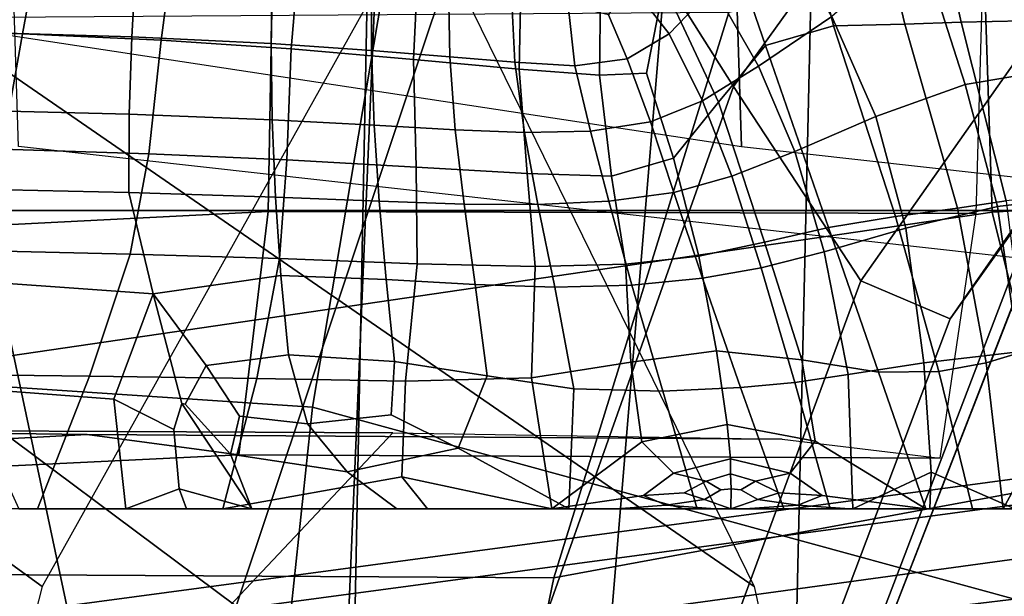
# Model space of a CAD drawing. Units: inches. Extents: x 0 to 70, y 0 to 7.3.
# Drawn here: x 13.6 to 13.8, y 2.2 to 2.3 of the extents above; entities that cross this region are included whole.
import ezdxf

# ---------------------------------------------------------------- set-up
doc = ezdxf.new("R2010")
doc.units = ezdxf.units.IN
doc.header["$MEASUREMENT"] = 0

msp = doc.modelspace()

# ---------------------------------------------------------------- linework, layer by layer
for points in [[(13.36716, 2.33001, -49.25674), (13.76226, 2.26994, -49.38808), (13.75205, 2.59143, -49.41608), (13.36288, 2.64716, -49.28677)], [(12.97432, 2.62486, -13.00852), (12.97432, 2.25465, -13.00852), (14.76867, 2.25465, -11.35003), (14.76867, 2.62486, -11.35003)], [(14.76868, 2.62486, -58.67531), (14.76868, 2.25465, -58.67532), (12.97432, 2.25465, -57.01683), (12.97432, 2.62486, -57.01683)], [(13.59003, 2.26994, -20.56907), (13.57982, 2.59143, -20.54107), (13.94963, 2.55245, -20.33314), (13.96535, 2.22803, -20.35808)], [(13.76226, 2.26994, -49.38808), (14.13757, 2.22803, -49.59907), (14.12185, 2.55245, -49.62401), (13.75205, 2.59143, -49.41608)], [(13.76036, 2.28418, -59.34652), (13.70995, 2.36396, -59.33217), (13.8155, 2.50397, -59.07845), (13.86364, 2.42776, -59.1034)], [(13.60367, 2.44498, -59.30391), (13.54557, 2.23224, -59.6161), (13.37389, 2.27134, -59.60045), (13.40569, 2.49502, -59.25337)], [(13.66011, 2.20784, -58.28319), (13.70483, 2.47266, -58.32536), (13.48919, 2.48236, -58.58538), (13.43939, 2.22254, -58.54935)], [(13.8674, 2.15115, -58.03868), (13.9091, 2.41725, -58.08329), (13.70483, 2.47266, -58.32536), (13.66011, 2.20784, -58.28319)], [(13.41223, 2.29811, -12.80886), (13.49637, 2.45602, -12.73033), (13.68257, 2.32076, -12.92795), (13.59565, 2.16516, -13.00336)], [(13.57227, 2.29811, -57.46432), (13.49306, 2.45602, -57.38082), (13.68915, 2.32076, -57.19301), (13.76527, 2.16516, -57.2793)], [(14.00711, 2.45472, -57.74858), (14.01138, 2.26581, -57.74031), (13.82196, 2.25426, -57.97145), (13.81587, 2.44029, -57.98074)], [(13.64187, 2.16043, -59.6207), (13.54557, 2.23224, -59.6161), (13.60367, 2.44498, -59.30391), (13.70995, 2.36396, -59.33217)], [(13.65289, 2.44166, -57.42603), (13.44382, 2.42829, -57.63287), (13.44124, 2.24385, -57.6149), (13.64952, 2.25445, -57.41051)], [(13.55954, 2.39387, -58.28012), (13.81587, 2.44029, -57.98074), (13.82196, 2.25426, -57.97145), (13.56855, 2.2172, -58.27592)], [(13.82348, 2.44101, -57.25476), (13.65289, 2.44166, -57.42603), (13.64952, 2.25445, -57.41051), (13.81818, 2.25399, -57.24332)], [(13.79072, 2.23789, -59.35535), (13.76036, 2.28418, -59.34652), (13.86364, 2.42776, -59.1034), (13.89261, 2.38275, -59.1186)], [(13.8306, 2.24166, -59.6203), (13.79201, 2.14234, -59.6198), (13.86405, 2.32752, -59.3788), (13.90345, 2.42153, -59.39207)], [(13.42031, 2.1507, -57.70961), (13.36858, 2.40627, -57.65367), (13.57227, 2.29811, -57.46432), (13.62355, 2.05681, -57.5201)], [(13.83497, 2.26104, -59.36919), (13.81195, 2.2289, -59.36185), (13.91279, 2.37347, -59.12964), (13.93452, 2.40447, -59.14209)], [(13.81195, 2.2289, -59.36185), (13.79072, 2.23789, -59.35535), (13.89261, 2.38275, -59.1186), (13.91279, 2.37347, -59.12964)], [(13.66761, 2.13319, -32.93203), (13.73064, 2.15041, -32.46752), (13.74929, 2.37336, -32.4554), (13.67778, 2.37303, -32.91325)], [(13.74929, 2.37336, -37.68925), (13.73064, 2.15041, -37.67712), (13.66761, 2.13319, -37.21262), (13.67778, 2.37303, -37.2314)], [(13.67778, 2.37303, -32.91325), (13.67425, 2.36635, -33.30829), (13.6694, 2.11622, -33.32809), (13.66761, 2.13319, -32.93203)], [(13.6694, 2.11622, -36.81655), (13.67425, 2.36635, -36.83636), (13.67778, 2.37303, -37.2314), (13.66761, 2.13319, -37.21262)], [(13.73064, 2.15041, -32.46752), (13.8777, 2.16826, -31.9753), (13.90166, 2.37145, -31.96949), (13.74929, 2.37336, -32.4554)], [(13.90166, 2.37145, -38.17516), (13.8777, 2.16826, -38.16935), (13.73064, 2.15041, -37.67712), (13.74929, 2.37336, -37.68925)], [(13.67425, 2.36635, -33.30829), (13.78005, 2.36053, -33.66268), (13.77415, 2.1043, -33.67883), (13.6694, 2.11622, -33.32809)], [(13.77415, 2.1043, -36.46582), (13.78005, 2.36053, -36.48196), (13.67425, 2.36635, -36.83636), (13.6694, 2.11622, -36.81655)], [(13.69077, 2.08793, -59.61998), (13.64187, 2.16043, -59.6207), (13.70995, 2.36396, -59.33217), (13.76036, 2.28418, -59.34652)], [(14.02, 2.10224, -34.00734), (13.77415, 2.1043, -33.67883), (13.78005, 2.36053, -33.66268), (14.03656, 2.36282, -33.99857)], [(13.78005, 2.36053, -36.48196), (13.77415, 2.1043, -36.46582), (14.02, 2.10224, -36.13731), (14.03656, 2.36282, -36.14607)], [(13.71759, 2.16718, -10.24071), (13.97089, 2.21388, -10.16816), (13.98211, 2.34555, -10.26778), (13.75926, 2.30184, -10.32959)], [(13.75135, 2.34241, -36.18549), (13.768, 2.29399, -36.18976), (13.75682, 2.28051, -36.20466), (13.74381, 2.30832, -36.20328)], [(13.75135, 2.34241, -36.18549), (13.77357, 2.34217, -36.17505), (13.78421, 2.29869, -36.17874), (13.768, 2.29399, -36.18976)], [(13.77357, 2.34217, -36.17505), (13.79143, 2.3403, -36.16947), (13.80116, 2.29905, -36.17209), (13.78421, 2.29869, -36.17874)], [(13.80116, 2.29905, -36.17209), (13.79143, 2.3403, -36.16947), (13.80569, 2.33943, -36.16856), (13.81458, 2.2995, -36.17029)], [(13.81458, 2.2995, -36.17029), (13.80569, 2.33943, -36.16856), (13.82139, 2.33904, -36.17063), (13.82934, 2.29984, -36.17154)], [(13.84361, 2.33859, -36.17402), (13.85028, 2.29986, -36.17402), (13.82934, 2.29984, -36.17154), (13.82139, 2.33904, -36.17063)], [(13.55581, 2.29783, -36.27192), (13.56555, 2.33857, -36.25591), (13.59827, 2.33629, -36.25487), (13.59097, 2.29676, -36.27121)], [(13.62907, 2.33356, -36.25034), (13.62399, 2.29521, -36.26668), (13.59097, 2.29676, -36.27121), (13.59827, 2.33629, -36.25487)], [(13.65818, 2.33032, -36.24268), (13.655, 2.29318, -36.25883), (13.62399, 2.29521, -36.26668), (13.62907, 2.33356, -36.25034)], [(13.68585, 2.32654, -36.23228), (13.68414, 2.29067, -36.24812), (13.655, 2.29318, -36.25883), (13.65818, 2.33032, -36.24268)], [(13.79201, 2.14234, -59.6198), (13.76349, 2.07403, -59.61964), (13.83497, 2.26104, -59.36919), (13.86405, 2.32752, -59.3788)], [(13.71006, 2.32276, -36.22079), (13.70932, 2.28835, -36.23628), (13.68414, 2.29067, -36.24812), (13.68585, 2.32654, -36.23228)], [(13.72881, 2.31955, -36.20989), (13.72846, 2.28689, -36.22506), (13.70932, 2.28835, -36.23628), (13.71006, 2.32276, -36.22079)], [(13.75561, 2.30775, -33.97603), (13.74284, 2.32298, -33.97439), (13.73537, 2.3092, -33.9636), (13.74508, 2.29676, -33.96405)], [(13.76954, 2.32436, -33.987), (13.75561, 2.30775, -33.97603), (13.76635, 2.28908, -33.97515), (13.78381, 2.3009, -33.98703)], [(13.74381, 2.30832, -36.20328), (13.73962, 2.2874, -36.21627), (13.72846, 2.28689, -36.22506), (13.72881, 2.31955, -36.20989)], [(13.8045, 2.31914, -33.99659), (13.78381, 2.3009, -33.98703), (13.7943, 2.2771, -33.98628), (13.81557, 2.28467, -33.99484)], [(13.8045, 2.31914, -33.99659), (13.81557, 2.28467, -33.99484), (13.83638, 2.28818, -33.99614), (13.82962, 2.31898, -33.99657)], [(13.61707, 2.29604, -33.90474), (13.6181, 2.31428, -33.91374), (13.57348, 2.31585, -33.91074), (13.5706, 2.29736, -33.90192)], [(13.65024, 2.29446, -33.91097), (13.65049, 2.31236, -33.91991), (13.6181, 2.31428, -33.91374), (13.61707, 2.29604, -33.90474)], [(13.67414, 2.2928, -33.91881), (13.67412, 2.31026, -33.92753), (13.65049, 2.31236, -33.91991), (13.65024, 2.29446, -33.91097)], [(13.69283, 2.29125, -33.92645), (13.69247, 2.30819, -33.93489), (13.67412, 2.31026, -33.92753), (13.67414, 2.2928, -33.91881)], [(13.7083, 2.28998, -33.9343), (13.70745, 2.30599, -33.94212), (13.69247, 2.30819, -33.93489), (13.69283, 2.29125, -33.92645)], [(13.74508, 2.29676, -33.96405), (13.73537, 2.3092, -33.9636), (13.73055, 2.30127, -33.95514), (13.73504, 2.29077, -33.95248)], [(13.74381, 2.30832, -36.20328), (13.75682, 2.28051, -36.20466), (13.74611, 2.26716, -36.22018), (13.73962, 2.2874, -36.21627)], [(13.72096, 2.30354, -33.94937), (13.70745, 2.30599, -33.94212), (13.7083, 2.28998, -33.9343), (13.72258, 2.28917, -33.94277)], [(13.76635, 2.28908, -33.97515), (13.75561, 2.30775, -33.97603), (13.74508, 2.29676, -33.96405), (13.75295, 2.28082, -33.96223)], [(13.73055, 2.30127, -33.95514), (13.72096, 2.30354, -33.94937), (13.72258, 2.28917, -33.94277), (13.73504, 2.29077, -33.95248)], [(13.48112, 2.16851, -10.39661), (13.71759, 2.16718, -10.24071), (13.75926, 2.30184, -10.32959), (13.54982, 2.3004, -10.46467)], [(13.78381, 2.3009, -33.98703), (13.76635, 2.28908, -33.97515), (13.77497, 2.26873, -33.97367), (13.7943, 2.2771, -33.98628)], [(13.78421, 2.29869, -36.17874), (13.80116, 2.29905, -36.17209), (13.81371, 2.25526, -36.17313), (13.79895, 2.25324, -36.18075)], [(13.81371, 2.25526, -36.17313), (13.80116, 2.29905, -36.17209), (13.81458, 2.2995, -36.17029), (13.82535, 2.25699, -36.17034)], [(13.82535, 2.25699, -36.17034), (13.81458, 2.2995, -36.17029), (13.82934, 2.29984, -36.17154), (13.83862, 2.25842, -36.17052)], [(13.35603, 2.05681, -12.85968), (13.41223, 2.29811, -12.80886), (13.59565, 2.16516, -13.00336), (13.53865, 1.94259, -13.05209)], [(13.55581, 2.29783, -36.27192), (13.59097, 2.29676, -36.27121), (13.58611, 2.26925, -36.28153), (13.54922, 2.27003, -36.28184)], [(13.61642, 2.27762, -33.897), (13.61707, 2.29604, -33.90474), (13.5706, 2.29736, -33.90192), (13.56789, 2.27885, -33.89447)], [(13.62355, 2.05681, -57.5201), (13.57227, 2.29811, -57.46432), (13.76527, 2.16516, -57.2793), (13.81447, 1.94259, -57.3359)], [(13.58611, 2.26925, -36.28153), (13.59097, 2.29676, -36.27121), (13.62399, 2.29521, -36.26668), (13.62107, 2.26817, -36.27701)], [(13.75295, 2.28082, -33.96223), (13.74508, 2.29676, -33.96405), (13.73504, 2.29077, -33.95248), (13.74061, 2.27578, -33.94949)], [(13.768, 2.29399, -36.18976), (13.78421, 2.29869, -36.17874), (13.79895, 2.25324, -36.18075), (13.78298, 2.25062, -36.19249)], [(13.65045, 2.27627, -33.90325), (13.65024, 2.29446, -33.91097), (13.61707, 2.29604, -33.90474), (13.61642, 2.27762, -33.897)], [(13.62107, 2.26817, -36.27701), (13.62399, 2.29521, -36.26668), (13.655, 2.29318, -36.25883), (13.65399, 2.26677, -36.26882)], [(13.67475, 2.27497, -33.91135), (13.67414, 2.2928, -33.91881), (13.65024, 2.29446, -33.91097), (13.65045, 2.27627, -33.90325)], [(13.655, 2.29318, -36.25883), (13.68414, 2.29067, -36.24812), (13.68476, 2.26501, -36.2575), (13.65399, 2.26677, -36.26882)], [(13.6941, 2.27386, -33.91946), (13.69283, 2.29125, -33.92645), (13.67414, 2.2928, -33.91881), (13.67475, 2.27497, -33.91135)], [(13.768, 2.29399, -36.18976), (13.78298, 2.25062, -36.19249), (13.76777, 2.24712, -36.20768), (13.75682, 2.28051, -36.20466)], [(13.68414, 2.29067, -36.24812), (13.70932, 2.28835, -36.23628), (13.71124, 2.2635, -36.24495), (13.68476, 2.26501, -36.2575)], [(13.71058, 2.27329, -33.92819), (13.7083, 2.28998, -33.9343), (13.69283, 2.29125, -33.92645), (13.6941, 2.27386, -33.91946)], [(13.72258, 2.28917, -33.94277), (13.7083, 2.28998, -33.9343), (13.71058, 2.27329, -33.92819), (13.72628, 2.2736, -33.93817)], [(13.73504, 2.29077, -33.95248), (13.72258, 2.28917, -33.94277), (13.72628, 2.2736, -33.93817), (13.74061, 2.27578, -33.94949)], [(13.72846, 2.28689, -36.22506), (13.7313, 2.26286, -36.23306), (13.71124, 2.2635, -36.24495), (13.70932, 2.28835, -36.23628)], [(13.73962, 2.2874, -36.21627), (13.74611, 2.26716, -36.22018), (13.7313, 2.26286, -36.23306), (13.72846, 2.28689, -36.22506)], [(13.76635, 2.28908, -33.97515), (13.75295, 2.28082, -33.96223), (13.75995, 2.26282, -33.96025), (13.77497, 2.26873, -33.97367)], [(13.81557, 2.28467, -33.99484), (13.82326, 2.25563, -33.99613), (13.84509, 2.25826, -33.99899), (13.83638, 2.28818, -33.99614)], [(13.81557, 2.28467, -33.99484), (13.7943, 2.2771, -33.98628), (13.80145, 2.25044, -33.98619), (13.82326, 2.25563, -33.99613)], [(13.72025, 2.04675, -59.61971), (13.69077, 2.08793, -59.61998), (13.76036, 2.28418, -59.34652), (13.79072, 2.23789, -59.35535)], [(13.75295, 2.28082, -33.96223), (13.74061, 2.27578, -33.94949), (13.74619, 2.259, -33.94696), (13.75995, 2.26282, -33.96025)], [(13.75682, 2.28051, -36.20466), (13.76777, 2.24712, -36.20768), (13.75208, 2.24384, -36.22351), (13.74611, 2.26716, -36.22018)], [(13.56789, 2.27885, -33.89447), (13.56567, 2.26011, -33.88851), (13.61632, 2.25899, -33.89085), (13.61642, 2.27762, -33.897)], [(13.61642, 2.27762, -33.897), (13.61632, 2.25899, -33.89085), (13.65122, 2.25787, -33.89714), (13.65045, 2.27627, -33.90325)], [(13.65045, 2.27627, -33.90325), (13.65122, 2.25787, -33.89714), (13.67598, 2.25689, -33.90555), (13.67475, 2.27497, -33.91135)], [(13.72628, 2.2736, -33.93817), (13.73063, 2.25689, -33.93478), (13.74619, 2.259, -33.94696), (13.74061, 2.27578, -33.94949)], [(13.7943, 2.2771, -33.98628), (13.77497, 2.26873, -33.97367), (13.78193, 2.24485, -33.97282), (13.80145, 2.25044, -33.98619)], [(13.67475, 2.27497, -33.91135), (13.67598, 2.25689, -33.90555), (13.6962, 2.25619, -33.91427), (13.6941, 2.27386, -33.91946)], [(13.6941, 2.27386, -33.91946), (13.6962, 2.25619, -33.91427), (13.71379, 2.25609, -33.92383), (13.71058, 2.27329, -33.92819)], [(13.71058, 2.27329, -33.92819), (13.71379, 2.25609, -33.92383), (13.73063, 2.25689, -33.93478), (13.72628, 2.2736, -33.93817)], [(13.57957, 2.24512, -36.28796), (13.58611, 2.26925, -36.28153), (13.62107, 2.26817, -36.27701), (13.61661, 2.24424, -36.2836)], [(13.77497, 2.26873, -33.97367), (13.75995, 2.26282, -33.96025), (13.76698, 2.24103, -33.9597), (13.78193, 2.24485, -33.97282)], [(13.61661, 2.24424, -36.2836), (13.62107, 2.26817, -36.27701), (13.65399, 2.26677, -36.26882), (13.65222, 2.24322, -36.27523)], [(13.65399, 2.26677, -36.26882), (13.68476, 2.26501, -36.2575), (13.68501, 2.24199, -36.26334), (13.65222, 2.24322, -36.27523)], [(13.74611, 2.26716, -36.22018), (13.75208, 2.24384, -36.22351), (13.73466, 2.24191, -36.23715), (13.7313, 2.26286, -36.23306)], [(13.68476, 2.26501, -36.2575), (13.71124, 2.2635, -36.24495), (13.71311, 2.24131, -36.24997), (13.68501, 2.24199, -36.26334)], [(14.01138, 2.26581, -57.74031), (14.02704, 2.20274, -57.75015), (13.83751, 2.1921, -57.97988), (13.82196, 2.25426, -57.97145)], [(13.7313, 2.26286, -36.23306), (13.73466, 2.24191, -36.23715), (13.71311, 2.24131, -36.24997), (13.71124, 2.2635, -36.24495)], [(13.75995, 2.26282, -33.96025), (13.74619, 2.259, -33.94696), (13.75296, 2.23854, -33.94668), (13.76698, 2.24103, -33.9597)], [(13.56567, 2.26011, -33.88851), (13.56748, 2.23876, -33.88354), (13.62213, 2.23487, -33.88426), (13.61632, 2.25899, -33.89085)], [(13.61632, 2.25899, -33.89085), (13.62213, 2.23487, -33.88426), (13.65254, 2.23923, -33.89264), (13.65122, 2.25787, -33.89714)], [(13.73063, 2.25689, -33.93478), (13.73618, 2.23693, -33.93362), (13.75296, 2.23854, -33.94668), (13.74619, 2.259, -33.94696)], [(13.76349, 2.07403, -59.61964), (13.74094, 2.0408, -59.61967), (13.81195, 2.2289, -59.36185), (13.83497, 2.26104, -59.36919)], [(13.65122, 2.25787, -33.89714), (13.65254, 2.23923, -33.89264), (13.67766, 2.23824, -33.90137), (13.67598, 2.25689, -33.90555)], [(13.67598, 2.25689, -33.90555), (13.67766, 2.23824, -33.90137), (13.69884, 2.23706, -33.91079), (13.6962, 2.25619, -33.91427)], [(13.71379, 2.25609, -33.92383), (13.71777, 2.23638, -33.92137), (13.73618, 2.23693, -33.93362), (13.73063, 2.25689, -33.93478)], [(13.82057, 2.21836, -36.16953), (13.81371, 2.25526, -36.17313), (13.82535, 2.25699, -36.17034), (13.82976, 2.22118, -36.16666)], [(13.85468, 2.22243, -34.00614), (13.84509, 2.25826, -33.99899), (13.82326, 2.25563, -33.99613), (13.82826, 2.22102, -34.00053)], [(14.76868, 2.25465, -58.67532), (14.76868, 1.97447, -58.67532), (12.97432, 1.97447, -57.01683), (12.97432, 2.25465, -57.01683)], [(12.97432, 2.25465, -13.00852), (12.97432, 1.97447, -13.00852), (14.76867, 1.97447, -11.35003), (14.76867, 2.25465, -11.35003)], [(13.64952, 2.25445, -57.41051), (13.44124, 2.24385, -57.6149), (13.43582, 2.1865, -57.60363), (13.64256, 2.19648, -57.40064)], [(13.82196, 2.25426, -57.97145), (13.83751, 2.1921, -57.97988), (13.58433, 2.15821, -58.28157), (13.56855, 2.2172, -58.27592)], [(13.81818, 2.25399, -57.24332), (13.64952, 2.25445, -57.41051), (13.64256, 2.19648, -57.40064), (13.80964, 2.19569, -57.2343)], [(13.6962, 2.25619, -33.91427), (13.69884, 2.23706, -33.91079), (13.71777, 2.23638, -33.92137), (13.71379, 2.25609, -33.92383)], [(13.80925, 2.21631, -36.1764), (13.79895, 2.25324, -36.18075), (13.81371, 2.25526, -36.17313), (13.82057, 2.21836, -36.16953)], [(13.82826, 2.22102, -34.00053), (13.82326, 2.25563, -33.99613), (13.80145, 2.25044, -33.98619), (13.80568, 2.21839, -33.9882)], [(13.79489, 2.21619, -36.18824), (13.78298, 2.25062, -36.19249), (13.79895, 2.25324, -36.18075), (13.80925, 2.21631, -36.1764)], [(13.77662, 2.21915, -36.206), (13.76777, 2.24712, -36.20768), (13.78298, 2.25062, -36.19249), (13.79489, 2.21619, -36.18824)], [(13.80568, 2.21839, -33.9882), (13.80145, 2.25044, -33.98619), (13.78193, 2.24485, -33.97282), (13.78766, 2.21559, -33.97385)], [(13.75633, 2.22125, -36.22501), (13.75208, 2.24384, -36.22351), (13.76777, 2.24712, -36.20768), (13.77662, 2.21915, -36.206)], [(13.56721, 2.2157, -36.29259), (13.57957, 2.24512, -36.28796), (13.61661, 2.24424, -36.2836), (13.60691, 2.21522, -36.28876)], [(13.78766, 2.21559, -33.97385), (13.78193, 2.24485, -33.97282), (13.76698, 2.24103, -33.9597), (13.77496, 2.21372, -33.96218)], [(13.60691, 2.21522, -36.28876), (13.61661, 2.24424, -36.2836), (13.65222, 2.24322, -36.27523), (13.64679, 2.21468, -36.28065)], [(13.64679, 2.21468, -36.28065), (13.65222, 2.24322, -36.27523), (13.68501, 2.24199, -36.26334), (13.68221, 2.21405, -36.26857)], [(13.7359, 2.21852, -36.24061), (13.73466, 2.24191, -36.23715), (13.75208, 2.24384, -36.22351), (13.75633, 2.22125, -36.22501)], [(13.68221, 2.21405, -36.26857), (13.68501, 2.24199, -36.26334), (13.71311, 2.24131, -36.24997), (13.71224, 2.21483, -36.25455)], [(13.71224, 2.21483, -36.25455), (13.71311, 2.24131, -36.24997), (13.73466, 2.24191, -36.23715), (13.7359, 2.21852, -36.24061)], [(13.77496, 2.21372, -33.96218), (13.76698, 2.24103, -33.9597), (13.75296, 2.23854, -33.94668), (13.76207, 2.21249, -33.95041)], [(13.8251, 2.08854, -59.86497), (13.78999, 1.98362, -59.87722), (13.79201, 2.14234, -59.6198), (13.8306, 2.24166, -59.6203)], [(13.61277, 2.20971, -33.88019), (13.62213, 2.23487, -33.88426), (13.56748, 2.23876, -33.88354), (13.5769, 2.21245, -33.87907)], [(13.65438, 2.22034, -33.88974), (13.65254, 2.23923, -33.89264), (13.62213, 2.23487, -33.88426), (13.63478, 2.21774, -33.88334)], [(13.67963, 2.21872, -33.89876), (13.67766, 2.23824, -33.90137), (13.65254, 2.23923, -33.89264), (13.65438, 2.22034, -33.88974)], [(13.70167, 2.21529, -33.90892), (13.69884, 2.23706, -33.91079), (13.67766, 2.23824, -33.90137), (13.67963, 2.21872, -33.89876)], [(13.74094, 2.0408, -59.61967), (13.72025, 2.04675, -59.61971), (13.79072, 2.23789, -59.35535), (13.81195, 2.2289, -59.36185)], [(13.76207, 2.21249, -33.95041), (13.75296, 2.23854, -33.94668), (13.73618, 2.23693, -33.93362), (13.7435, 2.21162, -33.93575)], [(13.72234, 2.2122, -33.921), (13.71777, 2.23638, -33.92137), (13.69884, 2.23706, -33.91079), (13.70167, 2.21529, -33.90892)], [(13.7435, 2.21162, -33.93575), (13.73618, 2.23693, -33.93362), (13.71777, 2.23638, -33.92137), (13.72234, 2.2122, -33.921)], [(13.62707, 2.20251, -33.88055), (13.62897, 2.20874, -33.88139), (13.62213, 2.23487, -33.88426), (13.61277, 2.20971, -33.88019)], [(13.62971, 2.20857, -33.88103), (13.63478, 2.21774, -33.88334), (13.62213, 2.23487, -33.88426), (13.62897, 2.20874, -33.88139)], [(13.65401, 1.97956, -59.92527), (13.57611, 2.03841, -59.94514), (13.54557, 2.23224, -59.6161), (13.64187, 2.16043, -59.6207)], [(13.61949, 1.82533, -58.25827), (13.66011, 2.20784, -58.28319), (13.43939, 2.22254, -58.54935), (13.39755, 1.84202, -58.52585)], [(13.65891, 2.20385, -33.88972), (13.65438, 2.22034, -33.88974), (13.63478, 2.21774, -33.88334), (13.64272, 2.20572, -33.88468)], [(13.67878, 2.20604, -33.89777), (13.67963, 2.21872, -33.89876), (13.65438, 2.22034, -33.88974), (13.65891, 2.20385, -33.88972)], [(13.73853, 2.19961, -36.24127), (13.7359, 2.21852, -36.24061), (13.75633, 2.22125, -36.22501), (13.75886, 2.2037, -36.22565)], [(13.75886, 2.2037, -36.22565), (13.75633, 2.22125, -36.22501), (13.77662, 2.21915, -36.206), (13.77982, 2.19977, -36.20574)], [(13.77982, 2.19977, -36.20574), (13.77662, 2.21915, -36.206), (13.79489, 2.21619, -36.18824), (13.80616, 2.18365, -36.17967)], [(13.8274, 2.18365, -34.00822), (13.82826, 2.22102, -34.00053), (13.80568, 2.21839, -33.9882), (13.80743, 2.19233, -33.99035)], [(13.82463, 2.18365, -36.16297), (13.82057, 2.21836, -36.16953), (13.82976, 2.22118, -36.16666), (13.83171, 2.19663, -36.1619)], [(13.64272, 2.20572, -33.88468), (13.63478, 2.21774, -33.88334), (13.62971, 2.20857, -33.88103), (13.64053, 2.19663, -33.88364)], [(13.6948, 2.19805, -33.90463), (13.70167, 2.21529, -33.90892), (13.67963, 2.21872, -33.89876), (13.67878, 2.20604, -33.89777)], [(13.71706, 2.18365, -36.25642), (13.71224, 2.21483, -36.25455), (13.7359, 2.21852, -36.24061), (13.73853, 2.19961, -36.24127)], [(13.80743, 2.19233, -33.99035), (13.80568, 2.21839, -33.9882), (13.78766, 2.21559, -33.97385), (13.7888, 2.18365, -33.97201)], [(13.81733, 2.18365, -36.16887), (13.80925, 2.21631, -36.1764), (13.82057, 2.21836, -36.16953), (13.82463, 2.18365, -36.16297)], [(13.55194, 2.18365, -36.29633), (13.56721, 2.2157, -36.29259), (13.60691, 2.21522, -36.28876), (13.59459, 2.18365, -36.29319)], [(13.59459, 2.18365, -36.29319), (13.60691, 2.21522, -36.28876), (13.64679, 2.21468, -36.28065), (13.63872, 2.18365, -36.28603)], [(13.63872, 2.18365, -36.28603), (13.64679, 2.21468, -36.28065), (13.68221, 2.21405, -36.26857), (13.68136, 2.19125, -36.27137)], [(13.68136, 2.19125, -36.27137), (13.68221, 2.21405, -36.26857), (13.71224, 2.21483, -36.25455), (13.71706, 2.18365, -36.25642)], [(13.72111, 2.18365, -33.91971), (13.72234, 2.2122, -33.921), (13.70167, 2.21529, -33.90892), (13.6948, 2.19805, -33.90463)], [(13.7888, 2.18365, -33.97201), (13.78766, 2.21559, -33.97385), (13.77496, 2.21372, -33.96218), (13.7834, 2.18365, -33.96616)], [(13.80616, 2.18365, -36.17967), (13.79489, 2.21619, -36.18824), (13.80925, 2.21631, -36.1764), (13.81733, 2.18365, -36.16887)], [(13.61559, 2.18365, -33.87733), (13.61277, 2.20971, -33.88019), (13.5769, 2.21245, -33.87907), (13.59011, 2.18365, -33.87485)], [(13.71759, 2.16718, -10.24071), (13.69025, 2.03492, -10.18748), (13.96069, 2.08854, -10.10771), (13.97089, 2.21388, -10.16816)], [(13.75171, 2.18365, -33.93953), (13.7435, 2.21162, -33.93575), (13.72234, 2.2122, -33.921), (13.72111, 2.18365, -33.91971)], [(13.77235, 2.18365, -33.95614), (13.76207, 2.21249, -33.95041), (13.7435, 2.21162, -33.93575), (13.75171, 2.18365, -33.93953)], [(13.7834, 2.18365, -33.96616), (13.77496, 2.21372, -33.96218), (13.76207, 2.21249, -33.95041), (13.77235, 2.18365, -33.95614)], [(13.62833, 2.18836, -33.87959), (13.62707, 2.20251, -33.88055), (13.61277, 2.20971, -33.88019), (13.61559, 2.18365, -33.87733)], [(13.82806, 1.76962, -58.01389), (13.8674, 2.15115, -58.03868), (13.66011, 2.20784, -58.28319), (13.61949, 1.82533, -58.25827)], [(13.64561, 2.18365, -33.88541), (13.62897, 2.20874, -33.88139), (13.62707, 2.20251, -33.88055), (13.62833, 2.18836, -33.87959)], [(13.64053, 2.19663, -33.88364), (13.62971, 2.20857, -33.88103), (13.62897, 2.20874, -33.88139), (13.64561, 2.18365, -33.88541)], [(13.64272, 2.20572, -33.88468), (13.64053, 2.19663, -33.88364), (13.66833, 2.19247, -33.89386), (13.65891, 2.20385, -33.88972)], [(13.65891, 2.20385, -33.88972), (13.66833, 2.19247, -33.89386), (13.6948, 2.19805, -33.90463), (13.67878, 2.20604, -33.89777)], [(13.75968, 2.19552, -36.22641), (13.74604, 2.19213, -36.23696), (13.73853, 2.19961, -36.24127), (13.75886, 2.2037, -36.22565)], [(13.77982, 2.19977, -36.20574), (13.77383, 2.19213, -36.21304), (13.75968, 2.19552, -36.22641), (13.75886, 2.2037, -36.22565)], [(13.51528, 2.20252, -57.29148), (13.60636, 2.20131, -57.36983), (13.4025, 2.19049, -57.56931), (13.31627, 2.19011, -57.4822)], [(13.64256, 2.19648, -57.40064), (13.43582, 2.1865, -57.60363), (13.4025, 2.19049, -57.56931), (13.60636, 2.20131, -57.36983)], [(13.58576, 2.10255, -57.05244), (13.67922, 2.20176, -57.12995), (13.51528, 2.20252, -57.29148), (13.42437, 2.10293, -57.20844)], [(13.67922, 2.20176, -57.12995), (13.77196, 2.20024, -57.20431), (13.60636, 2.20131, -57.36983), (13.51528, 2.20252, -57.29148)], [(13.80964, 2.19569, -57.2343), (13.64256, 2.19648, -57.40064), (13.60636, 2.20131, -57.36983), (13.77196, 2.20024, -57.20431)], [(13.66833, 2.19247, -33.89386), (13.68018, 2.18365, -33.90007), (13.72111, 2.18365, -33.91971), (13.6948, 2.19805, -33.90463)], [(13.74604, 2.19213, -36.23696), (13.73892, 2.18682, -36.24184), (13.71706, 2.18365, -36.25642), (13.73853, 2.19961, -36.24127)], [(13.80616, 2.18365, -36.17967), (13.7815, 2.18683, -36.20522), (13.77383, 2.19213, -36.21304), (13.77982, 2.19977, -36.20574)], [(13.64053, 2.19663, -33.88364), (13.64561, 2.18365, -33.88541), (13.68018, 2.18365, -33.90007), (13.66833, 2.19247, -33.89386)], [(13.75968, 2.19199, -36.22701), (13.75384, 2.19024, -36.23161), (13.74604, 2.19213, -36.23696), (13.75968, 2.19552, -36.22641)], [(13.77383, 2.19213, -36.21304), (13.76562, 2.19025, -36.2216), (13.75968, 2.19199, -36.22701), (13.75968, 2.19552, -36.22641)], [(13.83171, 2.19663, -36.1619), (13.83508, 2.1879, -36.15867), (13.83117, 2.18365, -36.15867), (13.82463, 2.18365, -36.16297)], [(13.83751, 2.1921, -57.97988), (13.88002, 2.19165, -58.01738), (13.62842, 2.15791, -58.31162), (13.58433, 2.15821, -58.28157)], [(13.96702, 2.19074, -58.09532), (13.72235, 2.1573, -58.38057), (13.62842, 2.15791, -58.31162), (13.88002, 2.19165, -58.01738)], [(13.68136, 2.19125, -36.27137), (13.68746, 2.18365, -36.26994), (13.6747, 2.18365, -36.27533), (13.63872, 2.18365, -36.28603)], [(13.71706, 2.18365, -36.25642), (13.70979, 2.18365, -36.26101), (13.68746, 2.18365, -36.26994), (13.68136, 2.19125, -36.27137)], [(13.75384, 2.19024, -36.23161), (13.74859, 2.18742, -36.23523), (13.73892, 2.18682, -36.24184), (13.74604, 2.19213, -36.23696)], [(13.75968, 2.19199, -36.22701), (13.75978, 2.1884, -36.22717), (13.75732, 2.18812, -36.22916), (13.75384, 2.19024, -36.23161)], [(13.76562, 2.19025, -36.2216), (13.76215, 2.18812, -36.22512), (13.75978, 2.1884, -36.22717), (13.75968, 2.19199, -36.22701)], [(13.7815, 2.18683, -36.20522), (13.77127, 2.18743, -36.21581), (13.76562, 2.19025, -36.2216), (13.77383, 2.19213, -36.21304)], [(13.79946, 2.18365, -33.98344), (13.80715, 2.18365, -33.9907), (13.80743, 2.19233, -33.99035), (13.7888, 2.18365, -33.97201)], [(13.80715, 2.18365, -33.9907), (13.8159, 2.18365, -33.9996), (13.8274, 2.18365, -34.00822), (13.80743, 2.19233, -33.99035)], [(14.05621, 2.09219, -58.17068), (13.81793, 2.06317, -58.44927), (13.72235, 2.1573, -58.38057), (13.96702, 2.19074, -58.09532)], [(13.75384, 2.19024, -36.23161), (13.75732, 2.18812, -36.22916), (13.75349, 2.18582, -36.23188), (13.74859, 2.18742, -36.23523)], [(13.77127, 2.18743, -36.21581), (13.76616, 2.18583, -36.22113), (13.76215, 2.18812, -36.22512), (13.76562, 2.19025, -36.2216)], [(13.63007, 2.18365, -33.87958), (13.62833, 2.18836, -33.87959), (13.61559, 2.18365, -33.87733), (13.62806, 2.18365, -33.8791)], [(13.64561, 2.18365, -33.88541), (13.62833, 2.18836, -33.87959), (13.63007, 2.18365, -33.87958), (13.63406, 2.18365, -33.88052)], [(13.71706, 2.18365, -36.25642), (13.73892, 2.18682, -36.24184), (13.74432, 2.18449, -36.2382), (13.73248, 2.18365, -36.24633)], [(13.73892, 2.18682, -36.24184), (13.74859, 2.18742, -36.23523), (13.75349, 2.18582, -36.23188), (13.74432, 2.18449, -36.2382)], [(13.75732, 2.18812, -36.22916), (13.75978, 2.1884, -36.22717), (13.75977, 2.18365, -36.22724), (13.75349, 2.18582, -36.23188)], [(13.76215, 2.18812, -36.22512), (13.76616, 2.18583, -36.22113), (13.75977, 2.18365, -36.22724), (13.75978, 2.1884, -36.22717)], [(13.76616, 2.18583, -36.22113), (13.77127, 2.18743, -36.21581), (13.7815, 2.18683, -36.20522), (13.7757, 2.18449, -36.21133)], [(13.7757, 2.18449, -36.21133), (13.7815, 2.18683, -36.20522), (13.80616, 2.18365, -36.17967), (13.788, 2.18365, -36.19865)], [(13.73248, 2.18365, -36.24633), (13.74432, 2.18449, -36.2382), (13.75598, 2.18365, -36.2303), (13.75197, 2.18365, -36.23349)], [(13.74432, 2.18449, -36.2382), (13.75349, 2.18582, -36.23188), (13.75977, 2.18365, -36.22724), (13.75598, 2.18365, -36.2303)], [(13.75977, 2.18365, -36.22724), (13.76616, 2.18583, -36.22113), (13.7757, 2.18449, -36.21133), (13.76316, 2.18365, -36.22441)], [(13.76316, 2.18365, -36.22441), (13.7757, 2.18449, -36.21133), (13.788, 2.18365, -36.19865), (13.76635, 2.18365, -36.22171)], [(13.63406, 2.18365, -33.88052), (13.63007, 2.18365, -33.87958), (13.62806, 2.18365, -33.8791), (13.63403, 2.18365, -33.88051)], [(13.68746, 2.18365, -36.26994), (13.70979, 2.18365, -36.26101), (13.70661, 2.18365, -36.26286), (13.6747, 2.18365, -36.27533)], [(13.7965, 2.18365, -33.98058), (13.79946, 2.18365, -33.98344), (13.7888, 2.18365, -33.97201), (13.79248, 2.18365, -33.97608)], [(13.79993, 2.18365, -33.98443), (13.7965, 2.18365, -33.98058), (13.79248, 2.18365, -33.97608), (13.79531, 2.18365, -33.97926)], [(13.80623, 2.18365, -33.9908), (13.79946, 2.18365, -33.98344), (13.7965, 2.18365, -33.98058), (13.79993, 2.18365, -33.98443)], [(13.80623, 2.18365, -33.9908), (13.8159, 2.18365, -33.9996), (13.80715, 2.18365, -33.9907), (13.79946, 2.18365, -33.98344)], [(13.48112, 2.16851, -10.39661), (13.43921, 2.03368, -10.35518), (13.69025, 2.03492, -10.18748), (13.71759, 2.16718, -10.24071)]]:
    msp.add_3dface(points)

doc.saveas('drawing.dxf')
